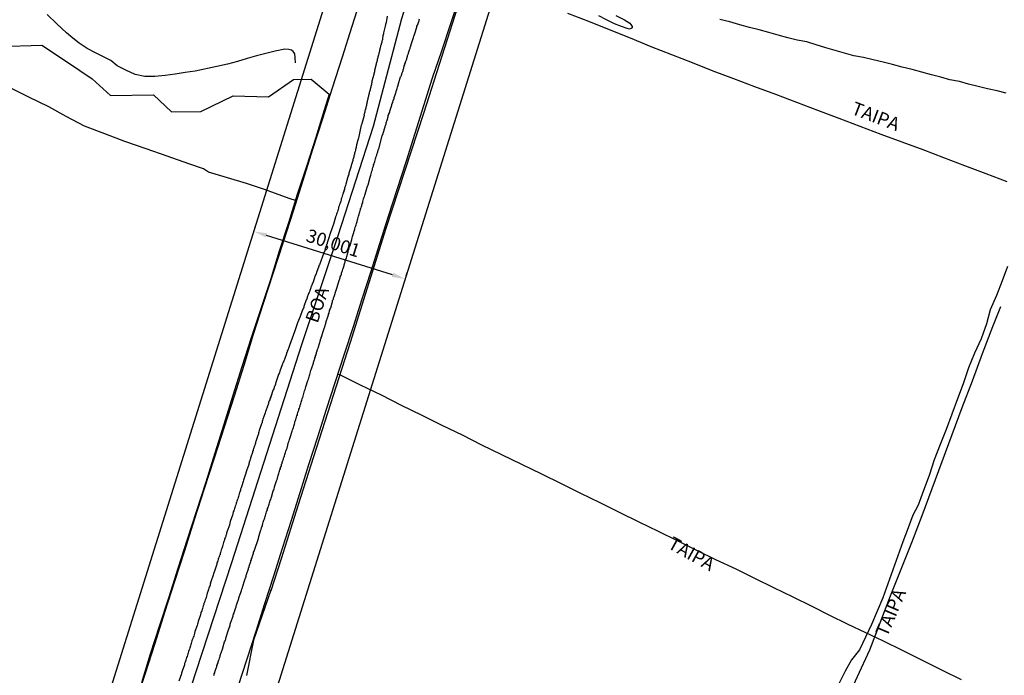
# Model space of a CAD drawing. Units: millimetres. Extents: x 186465 to 187288, y 1652775 to 1654162.
# Drawn here: x 186778 to 186964, y 1653587 to 1653711 of the extents above; entities that cross this region are included whole.
import ezdxf
from ezdxf.enums import TextEntityAlignment as Align

# ---------------------------------------------------------------- set-up
doc = ezdxf.new("R2010")
doc.units = ezdxf.units.MM
doc.header["$PDMODE"] = 2
doc.header["$PDSIZE"] = -1
for name, color, linetype in [('Alinhamento_dm', 6, 'Continuous'), ('Coord_alinh', 7, 'Continuous'), ('V-BANHADO', 102, 'Continuous'), ('V-EIXO_DE_LOGRADOURO', 3, 'Continuous'), ('V-LOTE', 1, 'Continuous'), ('V-NOME_DOS_LOGRADOUROS', 7, 'Continuous'), ('V-QUADRA', 6, 'Continuous'), ('V-REFERENCIA', 2, 'Continuous'), ('V-TESTADA', 5, 'Continuous'), ('V-VALETA', 173, 'Continuous')]:
    doc.layers.add(name, color=color, linetype=linetype)
doc.dimstyles.new('ISO-25', dxfattribs={"dimtxt": 2.5, "dimasz": 2.5, "dimexe": 1.25, "dimexo": 0.625, "dimtad": 1, "dimdec": 3, "dimtxsty": 'Standard', "dimcen": 2.5, "dimadec": 0, "dimazin": 0, "dimtfac": 1, "dimtdec": 3, "dimtmove": 0, "dimatfit": 3, "dimfxl": 0, "dimarcsym": 0})

# ---------------------------------------------------------------- blocks, each defined once
blk = doc.blocks.new('*D90')
at = {"layer": 'Coord_alinh', "color": 0, "lineweight": -2}
for p, q in [((186822.6, 1653671.96), (186822.79, 1653672.56)), ((186848.66, 1653663.14), (186824.8, 1653670.62)), ((186851.23, 1653662.99), (186851.42, 1653663.58))]:
    blk.add_line(p, q, dxfattribs=at)
at = {"layer": 'Coord_alinh', "color": 0}
for points in [[(186824.93, 1653671.01), (186824.68, 1653670.22), (186822.41, 1653671.36)], [(186848.78, 1653663.54), (186848.53, 1653662.74), (186851.04, 1653662.39)]]:
    blk.add_solid(points, dxfattribs=at)
at = {"layer": 'Defpoints', "color": 0}
for p in [(186822.41, 1653671.36), (186822.41, 1653671.36), (186851.04, 1653662.39)]:
    blk.add_point(p, dxfattribs=at)
at = {"layer": 'Coord_alinh', "color": 0, "insert": (186837.35, 1653668.86), "char_height": 2.5, "attachment_point": 5, "rotation": 342.5993}
blk.add_mtext('30,001', dxfattribs=at)

msp = doc.modelspace()

# ---------------------------------------------------------------- linework, layer by layer
at = {"layer": 'Alinhamento_dm'}
for p, q in [((186783.4831, 1653547.1362), (186964.186, 1654123.736)), ((186922.37, 1653889.9898), (186812.064, 1653538.014))]:
    msp.add_line(p, q, dxfattribs=at)
at = {"layer": 'V-BANHADO'}
for points in [[(186861.43, 1653715.49), (186854.49, 1653693.72), (186847.38, 1653671.95), (186840.61, 1653650.34), (186833.67, 1653628.73), (186830.81, 1653619.6), (186827.57, 1653609.41), (186825.59, 1653603.32), (186825.64, 1653603.46), (186822.36, 1653594.01), (186821.02, 1653587.33)], [(186774.05, 1653706.36), (186782.27, 1653706.61), (186787.16, 1653703.42), (186791.8, 1653700.24), (186795.3, 1653697.13), (186803.4, 1653697.21), (186806.81, 1653694.02), (186812.38, 1653694.1), (186818.49, 1653697.04), (186825.15, 1653696.88), (186829.89, 1653700.15), (186833.27, 1653700.21), (186836.69, 1653697.34), (186835.73, 1653694.32), (186834.05, 1653688.99), (186832.35, 1653683.66), (186830.59, 1653678.33), (186828.96, 1653672.98), (186827.18, 1653667.61), (186825.53, 1653662.19), (186823.73, 1653656.71), (186821.91, 1653651.23), (186820.15, 1653645.75), (186818.43, 1653640.29), (186816.71, 1653634.83), (186814.99, 1653629.37), (186813.29, 1653623.91), (186811.53, 1653618.47), (186809.81, 1653613.03), (186808.01, 1653607.59), (186806.33, 1653602.15), (186804.57, 1653596.75), (186802.81, 1653591.35), (186801.13, 1653585.93)]]:
    msp.add_lwpolyline(points, dxfattribs=at)
at = {"layer": 'V-EIXO_DE_LOGRADOURO'}
msp.add_lwpolyline([(186804.81, 1653567.4), (186811.52, 1653588.04), (186818.23, 1653608.68), (186824.86, 1653629.32), (186831.49, 1653649.96), (186838.36, 1653670.6), (186845.07, 1653691.32), (186850.42, 1653711.65), (186856.73, 1653731.9), (186863.52, 1653752.07), (186870.31, 1653772.4), (186872.61, 1653779.08), (186879.42, 1653800.76), (186886.14, 1653823.06), (186893.1, 1653845.52), (186900.06, 1653868.14), (186906.94, 1653891.01), (186913.82, 1653913.88)], dxfattribs=at)
at = {"layer": 'V-LOTE'}
for points in [[(186842.79, 1653715.98), (186840.98, 1653710.15), (186839.13, 1653704.34), (186837.2, 1653698.51), (186835.37, 1653692.68), (186833.52, 1653686.85), (186831.67, 1653681.02), (186829.82, 1653675.19), (186827.97, 1653669.36), (186826.08, 1653663.53), (186824.19, 1653657.7), (186822.3, 1653651.87), (186820.49, 1653646.02), (186818.66, 1653640.17), (186816.77, 1653634.32), (186814.88, 1653628.47), (186812.99, 1653622.62), (186811.12, 1653616.77), (186809.25, 1653610.92), (186807.38, 1653605.07), (186805.51, 1653599.22), (186803.64, 1653593.37), (186801.77, 1653587.52), (186799.9, 1653581.67)], [(186819.44, 1653585.24), (186821.14, 1653590.46), (186822.84, 1653595.68), (186824.46, 1653600.94), (186826.18, 1653606.18), (186827.84, 1653611.44), (186829.5, 1653616.7), (186831.18, 1653621.96), (186832.84, 1653627.22), (186834.5, 1653632.48), (186836.16, 1653637.74), (186837.88, 1653642.96), (186839.56, 1653648.18), (186841.24, 1653653.4), (186842.92, 1653658.62), (186844.58, 1653663.84), (186846.24, 1653669.06), (186847.88, 1653674.28), (186849.58, 1653679.5), (186851.28, 1653684.72), (186852.92, 1653689.96), (186854.56, 1653695.2), (186856.2, 1653700.44), (186857.96, 1653705.58), (186859.66, 1653710.74), (186861.36, 1653715.98)], [(186881.77, 1653712.72), (186885.73, 1653711.18), (186889.67, 1653709.59), (186893.61, 1653708), (186897.55, 1653706.41), (186901.45, 1653704.89), (186905.35, 1653703.32), (186909.25, 1653701.75), (186913.21, 1653700.35), (186917.15, 1653698.78), (186921.13, 1653697.38), (186925.11, 1653695.86), (186929.09, 1653694.34), (186933.11, 1653692.82), (186937.11, 1653691.32), (186941.07, 1653689.8), (186945.03, 1653688.32), (186948.99, 1653686.88), (186952.95, 1653685.34), (186956.93, 1653683.84), (186960.91, 1653682.34), (186964.89, 1653680.84)], [(186916.53, 1653545.29), (186920.09, 1653552.37), (186922.41, 1653557.2), (186924.79, 1653562.09), (186927.19, 1653567.02), (186929.57, 1653571.99), (186931.91, 1653577.06), (186934.31, 1653582.09), (186936.65, 1653587.14), (186938.97, 1653592.19), (186942.88, 1653602.39), (186944.91, 1653607.44), (186946.92, 1653612.49), (186948.88, 1653617.58), (186950.78, 1653622.69), (186952.68, 1653627.8), (186954.58, 1653632.91), (186956.48, 1653638.02), (186958.42, 1653643.11), (186960.32, 1653648.24), (186962.26, 1653653.35), (186963.75, 1653657.19)], [(186956.36, 1653586.49), (186952.71, 1653588.28), (186949.06, 1653590.07), (186945.3, 1653591.96), (186941.42, 1653593.85), (186938.21, 1653595.4), (186934.74, 1653597.03), (186931.43, 1653598.68), (186928.06, 1653600.37), (186924.45, 1653602.14), (186920.8, 1653603.91), (186917.23, 1653605.68), (186913.68, 1653607.45), (186909.84, 1653609.2), (186906.27, 1653610.97), (186902.56, 1653612.78), (186898.97, 1653614.57), (186895.3, 1653616.36), (186891.63, 1653618.17), (186887.96, 1653619.98), (186884.29, 1653621.79), (186880.62, 1653623.6), (186876.91, 1653625.41), (186873.13, 1653627.24), (186869.35, 1653629.09), (186865.57, 1653630.94), (186861.92, 1653632.79), (186858.04, 1653634.66), (186854.26, 1653636.53), (186850.38, 1653638.44), (186846.56, 1653640.35), (186842.6, 1653642.28), (186838.7, 1653644.21), (186838.3, 1653644.26)]]:
    msp.add_lwpolyline(points, dxfattribs=at)
at = {"layer": 'V-QUADRA'}
for points in [[(186847.64, 1653712.1), (186847.42, 1653710.91), (186847.36, 1653710.74), (186847.36, 1653710.68), (186847.33, 1653710.61), (186847.31, 1653710.44), (186847.25, 1653710.27), (186847.23, 1653710.24), (186846.97, 1653708.97), (186846.92, 1653708.75), (186846.86, 1653708.58), (186846.84, 1653708.41), (186846.82, 1653708.23), (186846.75, 1653708.06), (186846.75, 1653707.99), (186846.73, 1653707.89), (186846.73, 1653707.71), (186846.67, 1653707.54), (186846.62, 1653707.37), (186846.6, 1653707.2), (186846.54, 1653707.02), (186846.49, 1653706.85), (186846.47, 1653706.68), (186846.43, 1653706.61), (186846.38, 1653706.5), (186846.36, 1653706.33), (186846.34, 1653706.16), (186846.3, 1653706.09), (186846.25, 1653705.98), (186846.26, 1653705.81), (186846.21, 1653705.64), (186846.19, 1653705.53), (186846.17, 1653705.46), (186846.15, 1653705.29), (186846.08, 1653705.12), (186846.04, 1653704.95), (186846.02, 1653704.77), (186845.95, 1653704.6), (186845.89, 1653704.43), (186845.86, 1653704.25), (186845.82, 1653704.08), (186845.76, 1653703.91), (186845.73, 1653703.73), (186845.69, 1653703.52), (186845.65, 1653703.41), (186845.63, 1653703.35), (186845.58, 1653703.17), (186845.54, 1653703.02), (186845.24, 1653701.83), (186845.21, 1653701.57), (186845.19, 1653701.4), (186845.13, 1653701.23), (186845.11, 1653701.07), (186844.76, 1653699.8), (186844.72, 1653699.54), (186844.7, 1653699.37), (186844.65, 1653699.19), (186844.59, 1653699.02), (186844.59, 1653698.93), (186844.57, 1653698.85), (186844.52, 1653698.67), (186844.46, 1653698.5), (186844.44, 1653698.33), (186844.39, 1653698.15), (186844.33, 1653697.98), (186844.31, 1653697.81), (186844.29, 1653697.81), (186844.24, 1653697.64), (186844.24, 1653697.46), (186844.18, 1653697.29), (186844.13, 1653697.12), (186844.11, 1653696.94), (186844.05, 1653696.77), (186844, 1653696.6), (186843.98, 1653696.42), (186843.92, 1653696.25), (186843.87, 1653696.08), (186843.83, 1653695.9), (186843.79, 1653695.73), (186843.77, 1653695.56), (186843.74, 1653695.39), (186843.7, 1653695.21), (186843.64, 1653695.04), (186843.61, 1653694.87), (186843.57, 1653694.69), (186843.51, 1653694.52), (186843.48, 1653694.35), (186843.4, 1653694.17), (186843.38, 1653693.96), (186843.33, 1653693.79), (186843.27, 1653693.61), (186843.25, 1653693.53), (186843.27, 1653693.44), (186843.29, 1653693.29), (186842.9, 1653692.01), (186842.84, 1653691.82), (186842.77, 1653691.58), (186842.73, 1653691.47), (186842.47, 1653690.28), (186842.23, 1653689.01), (186842.17, 1653688.92), (186842.12, 1653688.81), (186842.08, 1653688.64), (186842.04, 1653688.46), (186841.97, 1653688.29), (186841.95, 1653688.12), (186841.91, 1653687.95), (186841.84, 1653687.77), (186841.82, 1653687.6), (186841.75, 1653687.43), (186841.75, 1653687.25), (186841.73, 1653687.08), (186841.67, 1653686.91), (186841.62, 1653686.73), (186841.58, 1653686.52), (186841.49, 1653686.35), (186841.47, 1653686.17), (186841.43, 1653686), (186841.39, 1653685.83), (186841.34, 1653685.65), (186841.3, 1653685.48), (186841.26, 1653685.31), (186841.19, 1653685.13), (186841.15, 1653684.96), (186841.11, 1653684.79), (186841.06, 1653684.61), (186841, 1653684.4), (186840.93, 1653684.23), (186840.87, 1653684.05), (186840.85, 1653683.88), (186840.8, 1653683.71), (186840.76, 1653683.55), (186840.41, 1653682.37), (186840.37, 1653682.15), (186840.28, 1653681.98), (186840.26, 1653681.8), (186840.22, 1653681.69), (186839.81, 1653680.29), (186839.76, 1653680.07), (186839.68, 1653679.9), (186839.63, 1653679.73), (186839.55, 1653679.55), (186839.53, 1653679.38), (186839.53, 1653679.29), (186839.46, 1653679.1), (186839.42, 1653678.95), (186839.33, 1653678.73), (186839.29, 1653678.52), (186839.2, 1653678.3), (186839.12, 1653678.04), (186839.05, 1653677.82), (186838.94, 1653677.56), (186838.94, 1653677.35), (186838.86, 1653677.13), (186838.79, 1653676.92), (186838.71, 1653676.7), (186838.64, 1653676.44), (186838.58, 1653676.22), (186838.45, 1653675.96), (186838.4, 1653675.75), (186838.34, 1653675.53), (186838.29, 1653675.31), (186838.23, 1653675.1), (186838.12, 1653674.84), (186838.03, 1653674.62), (186837.97, 1653674.36), (186837.88, 1653674.15), (186837.86, 1653674.08), (186837.51, 1653672.72), (186836.91, 1653671.18), (186836.49, 1653669.77), (186836.48, 1653669.75), (186836.41, 1653669.56), (186836.35, 1653669.39), (186836.28, 1653669.22), (186836.26, 1653669.04), (186836.22, 1653668.93), (186836.15, 1653668.87), (186836.13, 1653668.7), (186836.09, 1653668.65), (186836.09, 1653668.59), (186836.04, 1653668.52), (186836.02, 1653668.43), (186836, 1653668.35), (186835.91, 1653668.18), (186835.89, 1653668), (186835.83, 1653667.83), (186835.81, 1653667.66), (186835.74, 1653667.49), (186835.68, 1653667.31), (186835.61, 1653667.14), (186835.52, 1653666.97), (186835.44, 1653666.79), (186835.4, 1653666.62), (186835.31, 1653666.45), (186835.27, 1653666.27), (186835.2, 1653666.1), (186835.16, 1653665.93), (186835.07, 1653665.75), (186835.01, 1653665.58), (186834.94, 1653665.41), (186834.88, 1653665.24), (186834.81, 1653665.06), (186834.73, 1653664.89), (186834.69, 1653664.78), (186834.27, 1653663.59), (186834.18, 1653663.33), (186834.08, 1653663.16), (186834.01, 1653662.99), (186833.95, 1653662.83), (186833.6, 1653661.78), (186833.52, 1653661.58), (186833.45, 1653661.39), (186833.36, 1653661.21), (186833.32, 1653661.04), (186833.23, 1653660.87), (186833.21, 1653660.8), (186833.19, 1653660.69), (186833.13, 1653660.52), (186833.06, 1653660.35), (186833, 1653660.17), (186832.91, 1653659.96), (186832.87, 1653659.79), (186832.76, 1653659.61), (186832.71, 1653659.44), (186832.63, 1653659.27), (186832.58, 1653659.09), (186832.52, 1653658.92), (186832.5, 1653658.75), (186832.45, 1653658.7), (186832.41, 1653658.57), (186832.32, 1653658.4), (186832.26, 1653658.23), (186832.19, 1653658.06), (186832.13, 1653657.88), (186832.06, 1653657.71), (186832, 1653657.54), (186831.93, 1653657.36), (186831.87, 1653657.19), (186831.85, 1653657.02), (186831.78, 1653656.84), (186831.68, 1653656.67), (186831.63, 1653656.5), (186831.55, 1653656.32), (186831.5, 1653656.15), (186831.4, 1653655.98), (186831.33, 1653655.81), (186831.27, 1653655.63), (186831.22, 1653655.46), (186831.18, 1653655.26), (186830.69, 1653654.04), (186830.17, 1653652.54), (186829.13, 1653649.76), (186829.1, 1653649.58), (186829.04, 1653649.4), (186828.97, 1653649.23), (186828.91, 1653649.06), (186828.84, 1653648.88), (186828.73, 1653648.71), (186828.69, 1653648.54), (186828.6, 1653648.37), (186828.56, 1653648.19), (186828.5, 1653648.02), (186828.47, 1653647.85), (186828.39, 1653647.67), (186828.34, 1653647.5), (186828.26, 1653647.33), (186828.21, 1653647.15), (186828.13, 1653646.98), (186828.06, 1653646.81), (186827.98, 1653646.64), (186827.91, 1653646.46), (186827.85, 1653646.29), (186827.79, 1653646.14), (186827.35, 1653644.9), (186827.24, 1653644.69), (186827.18, 1653644.47), (186827.09, 1653644.28), (186826.7, 1653643.13), (186826.64, 1653642.98), (186826.57, 1653642.79), (186826.51, 1653642.61), (186826.48, 1653642.44), (186826.42, 1653642.27), (186826.35, 1653642.09), (186826.27, 1653641.92), (186826.22, 1653641.75), (186826.16, 1653641.57), (186826.05, 1653641.4), (186826.01, 1653641.23), (186825.92, 1653641.06), (186825.88, 1653640.88), (186825.82, 1653640.71), (186825.79, 1653640.54), (186825.71, 1653640.36), (186825.66, 1653640.19), (186825.58, 1653640.02), (186825.53, 1653639.84), (186825.45, 1653639.67), (186825.4, 1653639.5), (186825.32, 1653639.32), (186825.25, 1653639.15), (186825.17, 1653638.98), (186825.17, 1653638.81), (186825.12, 1653638.63), (186825.04, 1653638.46), (186824.99, 1653638.29), (186824.91, 1653638.11), (186824.86, 1653637.94), (186824.78, 1653637.77), (186824.71, 1653637.59), (186824.67, 1653637.42), (186824.58, 1653637.27), (186824.54, 1653637.03), (186824.5, 1653636.84), (186824.13, 1653635.82), (186824.06, 1653635.56), (186824, 1653635.39), (186823.96, 1653635.22), (186823.91, 1653635.04), (186823.87, 1653634.93), (186823.44, 1653633.66), (186823.35, 1653633.44), (186823.31, 1653633.23), (186823.26, 1653633.05), (186823.22, 1653632.88), (186823.15, 1653632.71), (186823.11, 1653632.53), (186823.05, 1653632.36), (186823, 1653632.19), (186822.92, 1653632.01), (186822.85, 1653631.8), (186822.76, 1653631.63), (186822.74, 1653631.45), (186822.7, 1653631.28), (186822.66, 1653631.11), (186822.63, 1653631.06), (186822.59, 1653630.93), (186822.53, 1653630.76), (186822.48, 1653630.59), (186822.44, 1653630.5), (186822.4, 1653630.41), (186822.37, 1653630.24), (186822.29, 1653630.07), (186822.27, 1653629.89), (186822.25, 1653629.81), (186822.18, 1653629.79), (186822.16, 1653629.74), (186822.14, 1653629.68), (186822.12, 1653629.51), (186822.07, 1653629.33), (186822.05, 1653629.16), (186821.97, 1653628.99), (186821.92, 1653628.81), (186821.86, 1653628.64), (186821.79, 1653628.47), (186821.75, 1653628.29), (186821.73, 1653628.2), (186821.68, 1653628.2), (186821.66, 1653628.08), (186821.62, 1653627.9), (186821.53, 1653627.73), (186821.49, 1653627.56), (186821.45, 1653627.39), (186821.43, 1653627.28), (186821.01, 1653626.06), (186820.93, 1653625.83), (186820.9, 1653625.66), (186820.86, 1653625.48), (186820.84, 1653625.42), (186820.45, 1653624.27), (186820.36, 1653624.05), (186820.32, 1653623.84), (186820.26, 1653623.67), (186820.24, 1653623.56), (186820.21, 1653623.43), (186820.19, 1653623.36), (186820.17, 1653623.32), (186820.15, 1653623.27), (186820.13, 1653623.23), (186820.08, 1653623.02), (186819.98, 1653622.8), (186819.91, 1653622.58), (186819.85, 1653622.32), (186819.74, 1653622.11), (186819.69, 1653621.89), (186819.63, 1653621.68), (186819.59, 1653621.46), (186819.5, 1653621.2), (186819.41, 1653620.98), (186819.35, 1653620.72), (186819.24, 1653620.51), (186819.17, 1653620.29), (186819.11, 1653620.08), (186819.09, 1653619.99), (186819.05, 1653619.86), (186819, 1653619.6), (186818.89, 1653619.38), (186818.83, 1653619.12), (186818.76, 1653618.91), (186818.65, 1653618.69), (186818.61, 1653618.47), (186818.5, 1653618.26), (186818.44, 1653618), (186818.4, 1653617.78), (186818.38, 1653617.67), (186817.94, 1653616.44), (186817.83, 1653616.12), (186817.79, 1653615.84), (186817.77, 1653615.77), (186817.36, 1653614.63), (186817.25, 1653614.28), (186817.21, 1653614.06), (186817.12, 1653613.8), (186817.08, 1653613.59), (186816.95, 1653613.37), (186816.88, 1653613.15), (186816.82, 1653612.94), (186816.73, 1653612.68), (186816.66, 1653612.46), (186816.6, 1653612.2), (186816.56, 1653611.99), (186816.47, 1653611.86), (186816.47, 1653611.77), (186816.45, 1653611.7), (186816.41, 1653611.55), (186816.34, 1653611.34), (186816.21, 1653611.08), (186816.15, 1653610.86), (186816.08, 1653610.6), (186816, 1653610.39), (186816, 1653610.17), (186815.95, 1653610.15), (186815.93, 1653610.01), (186815.87, 1653609.95), (186815.89, 1653609.91), (186815.82, 1653609.74), (186815.74, 1653609.52), (186815.67, 1653609.3), (186815.58, 1653609.04), (186815.5, 1653608.83), (186815.43, 1653608.61), (186815.39, 1653608.4), (186815.39, 1653608.37), (186814.93, 1653607.06), (186814.85, 1653606.75), (186814.76, 1653606.54), (186814.72, 1653606.32), (186814.7, 1653606.3), (186814.29, 1653605.02), (186814.16, 1653604.72), (186814.18, 1653604.7), (186814.16, 1653604.55), (186814.16, 1653604.5), (186814.12, 1653604.39), (186814.05, 1653604.24), (186813.98, 1653604.03), (186813.9, 1653603.81), (186813.81, 1653603.59), (186813.77, 1653603.38), (186813.68, 1653603.18), (186813.59, 1653602.86), (186813.53, 1653602.56), (186813.44, 1653602.34), (186813.38, 1653602.08), (186813.29, 1653601.86), (186813.18, 1653601.6), (186813.12, 1653601.39), (186813.05, 1653601.17), (186812.97, 1653600.96), (186812.94, 1653600.74), (186812.84, 1653600.48), (186812.77, 1653600.26), (186812.71, 1653600), (186812.62, 1653599.79), (186812.56, 1653599.57), (186812.45, 1653599.36), (186812.38, 1653599.14), (186812.34, 1653598.88), (186812.32, 1653598.81), (186811.89, 1653597.54), (186811.8, 1653597.24), (186811.74, 1653597.02), (186811.67, 1653596.74), (186811.26, 1653595.64), (186811.15, 1653595.31), (186811.11, 1653594.99), (186811.02, 1653594.77), (186810.93, 1653594.55), (186810.87, 1653594.34), (186810.76, 1653594.08), (186810.7, 1653593.86), (186810.63, 1653593.6), (186810.52, 1653593.39), (186810.5, 1653593.17), (186810.44, 1653592.95), (186810.37, 1653592.74), (186810.29, 1653592.52), (186810.22, 1653592.3), (186810.13, 1653592.04), (186810.05, 1653591.83), (186809.98, 1653591.61), (186809.9, 1653591.4), (186809.87, 1653591.18), (186809.79, 1653590.92), (186809.68, 1653590.7), (186809.61, 1653590.44), (186809.55, 1653590.23), (186809.44, 1653590.01), (186809.4, 1653589.8), (186809.29, 1653589.58), (186809.27, 1653589.32), (186809.25, 1653589.3), (186808.84, 1653588.11), (186808.73, 1653587.76), (186808.69, 1653587.61), (186808.21, 1653586.21)], [(186814.83, 1653587.29), (186814.89, 1653587.46), (186814.91, 1653587.63), (186815, 1653587.81), (186815.04, 1653587.98), (186815.11, 1653588.15), (186815.17, 1653588.32), (186815.22, 1653588.5), (186815.3, 1653588.67), (186815.32, 1653588.84), (186815.41, 1653589.02), (186815.43, 1653589.19), (186815.5, 1653589.36), (186815.54, 1653589.54), (186815.63, 1653589.71), (186815.65, 1653589.88), (186815.71, 1653590.06), (186815.74, 1653590.12), (186815.78, 1653590.12), (186815.78, 1653590.23), (186815.82, 1653590.35), (186815.91, 1653590.57), (186815.95, 1653590.75), (186816.02, 1653590.92), (186816.04, 1653591.09), (186816.1, 1653591.27), (186816.15, 1653591.44), (186816.23, 1653591.61), (186816.28, 1653591.79), (186816.36, 1653591.96), (186816.39, 1653592.13), (186816.45, 1653592.3), (186816.52, 1653592.48), (186816.56, 1653592.54), (186816.88, 1653593.69), (186816.95, 1653593.84), (186817.01, 1653594.03), (186817.08, 1653594.21), (186817.12, 1653594.38), (186817.12, 1653594.4), (186817.57, 1653595.77), (186817.62, 1653595.98), (186817.7, 1653596.15), (186817.75, 1653596.33), (186817.83, 1653596.5), (186817.88, 1653596.67), (186817.92, 1653596.85), (186817.94, 1653597.02), (186818.01, 1653597.19), (186818.07, 1653597.37), (186818.14, 1653597.54), (186818.2, 1653597.71), (186818.27, 1653597.88), (186818.33, 1653598.06), (186818.35, 1653598.23), (186818.44, 1653598.4), (186818.48, 1653598.58), (186818.52, 1653598.75), (186818.57, 1653598.92), (186818.65, 1653599.1), (186818.68, 1653599.27), (186818.74, 1653599.44), (186818.81, 1653599.61), (186818.87, 1653599.79), (186818.94, 1653599.96), (186818.94, 1653600), (186818.96, 1653600.07), (186818.98, 1653600.13), (186819.04, 1653600.31), (186819.09, 1653600.48), (186819.13, 1653600.65), (186819.17, 1653600.83), (186819.26, 1653601), (186819.3, 1653601.17), (186819.37, 1653601.35), (186819.41, 1653601.52), (186819.48, 1653601.69), (186819.54, 1653601.86), (186819.59, 1653602.01), (186819.98, 1653603.23), (186820.06, 1653603.42), (186820.15, 1653603.64), (186820.22, 1653603.79), (186820.58, 1653605.02), (186820.62, 1653605.24), (186820.69, 1653605.41), (186820.75, 1653605.58), (186820.82, 1653605.76), (186820.88, 1653605.93), (186820.95, 1653606.1), (186820.97, 1653606.28), (186821.03, 1653606.45), (186821.1, 1653606.62), (186821.12, 1653606.8), (186821.21, 1653606.97), (186821.25, 1653607.14), (186821.34, 1653607.31), (186821.38, 1653607.49), (186821.42, 1653607.66), (186821.49, 1653607.83), (186821.55, 1653608.01), (186821.58, 1653608.18), (186821.58, 1653608.24), (186821.62, 1653608.24), (186821.64, 1653608.35), (186821.71, 1653608.53), (186821.77, 1653608.7), (186821.81, 1653608.87), (186821.86, 1653609.04), (186821.94, 1653609.22), (186821.99, 1653609.39), (186822.07, 1653609.56), (186822.1, 1653609.74), (186822.16, 1653609.91), (186822.21, 1653610.08), (186822.31, 1653610.47), (186822.37, 1653610.65), (186822.44, 1653610.82), (186822.5, 1653610.99), (186822.51, 1653611.02), (186823.26, 1653613.21), (186823.31, 1653613.39), (186823.67, 1653614.71), (186823.78, 1653614.97), (186823.87, 1653615.23), (186823.93, 1653615.45), (186824.02, 1653615.66), (186824.02, 1653615.75), (186824, 1653615.84), (186824.02, 1653615.88), (186824.11, 1653616.1), (186824.19, 1653616.31), (186824.26, 1653616.53), (186824.32, 1653616.74), (186824.39, 1653616.96), (186824.47, 1653617.18), (186824.54, 1653617.39), (186824.63, 1653617.61), (186824.67, 1653617.83), (186824.73, 1653618.04), (186824.8, 1653618.26), (186824.86, 1653618.47), (186824.97, 1653618.69), (186825.01, 1653618.91), (186825.1, 1653619.12), (186825.19, 1653619.34), (186825.23, 1653619.56), (186825.3, 1653619.77), (186825.36, 1653619.99), (186825.45, 1653620.21), (186825.49, 1653620.42), (186825.6, 1653620.64), (186825.66, 1653620.85), (186825.73, 1653621.07), (186825.73, 1653621.09), (186826.07, 1653622.24), (186826.18, 1653622.45), (186826.22, 1653622.67), (186826.31, 1653622.89), (186826.34, 1653622.99), (186826.68, 1653624.18), (186826.81, 1653624.44), (186826.87, 1653624.7), (186826.94, 1653624.92), (186827.03, 1653625.14), (186827.07, 1653625.35), (186827.13, 1653625.57), (186827.18, 1653625.79), (186827.29, 1653626), (186827.35, 1653626.22), (186827.42, 1653626.43), (186827.48, 1653626.65), (186827.57, 1653626.87), (186827.65, 1653627.08), (186827.66, 1653627.28), (186827.65, 1653627.3), (186827.65, 1653627.32), (186827.74, 1653627.43), (186827.76, 1653627.6), (186827.85, 1653627.82), (186827.91, 1653628.03), (186828, 1653628.25), (186828.04, 1653628.47), (186828.15, 1653628.68), (186828.21, 1653628.9), (186828.26, 1653629.12), (186828.34, 1653629.33), (186828.39, 1653629.55), (186828.47, 1653629.77), (186828.52, 1653629.98), (186828.63, 1653630.2), (186828.69, 1653630.35), (186828.99, 1653631.5), (186829.1, 1653631.73), (186829.17, 1653631.97), (186829.23, 1653632.19), (186829.28, 1653632.34), (186829.64, 1653633.53), (186829.73, 1653633.83), (186829.84, 1653634.05), (186829.88, 1653634.26), (186829.97, 1653634.48), (186830.03, 1653634.7), (186830.08, 1653634.91), (186830.14, 1653635.13), (186830.18, 1653635.35), (186830.27, 1653635.56), (186830.33, 1653635.78), (186830.44, 1653635.99), (186830.49, 1653636.21), (186830.57, 1653636.43), (186830.64, 1653636.64), (186830.66, 1653636.86), (186830.75, 1653637.08), (186830.79, 1653637.29), (186830.9, 1653637.51), (186830.94, 1653637.72), (186831.03, 1653637.94), (186831.09, 1653638.16), (186831.18, 1653638.37), (186831.24, 1653638.59), (186831.27, 1653638.81), (186831.35, 1653639.02), (186831.4, 1653639.24), (186831.5, 1653639.45), (186831.55, 1653639.67), (186831.63, 1653639.89), (186831.66, 1653639.95), (186832.02, 1653641.18), (186832.13, 1653641.44), (186832.19, 1653641.7), (186832.26, 1653641.92), (186832.26, 1653641.94), (186832.63, 1653643.17), (186832.74, 1653643.41), (186832.8, 1653643.65), (186832.87, 1653643.87), (186832.95, 1653644.08), (186833, 1653644.3), (186833.08, 1653644.52), (186833.21, 1653645.03), (186833.28, 1653645.21), (186833.34, 1653645.38), (186833.41, 1653645.55), (186833.45, 1653645.73), (186833.49, 1653645.9), (186833.58, 1653646.07), (186833.62, 1653646.25), (186833.67, 1653646.42), (186833.69, 1653646.59), (186833.75, 1653646.77), (186833.82, 1653646.94), (186833.88, 1653647.11), (186833.92, 1653647.28), (186833.97, 1653647.46), (186834.05, 1653647.63), (186834.1, 1653647.8), (186834.18, 1653647.98), (186834.21, 1653648.04), (186834.21, 1653648.15), (186834.25, 1653648.32), (186834.29, 1653648.5), (186834.31, 1653648.65), (186834.36, 1653648.67), (186834.4, 1653648.84), (186834.44, 1653649.01), (186834.47, 1653649.1), (186834.53, 1653649.19), (186834.55, 1653649.25), (186834.55, 1653649.36), (186834.62, 1653649.46), (186834.66, 1653649.55), (186835.03, 1653650.76), (186835.05, 1653650.96), (186835.14, 1653651.13), (186835.16, 1653651.31), (186835.25, 1653651.48), (186835.29, 1653651.63), (186835.59, 1653652.6), (186835.63, 1653652.82), (186835.7, 1653652.99), (186835.76, 1653653.17), (186835.83, 1653653.34), (186835.89, 1653653.51), (186835.91, 1653653.69), (186835.94, 1653653.77), (186836, 1653653.86), (186836.02, 1653653.92), (186836.02, 1653654.03), (186836.04, 1653654.16), (186836.07, 1653654.2), (186836.07, 1653654.23), (186836.11, 1653654.34), (186836.17, 1653654.51), (186836.24, 1653654.68), (186836.26, 1653654.85), (186836.28, 1653654.91), (186836.33, 1653654.91), (186836.35, 1653655.03), (186836.39, 1653655.2), (186836.48, 1653655.37), (186836.52, 1653655.55), (186836.56, 1653655.72), (186836.63, 1653655.89), (186836.63, 1653655.96), (186836.65, 1653656.07), (186836.72, 1653656.24), (186836.74, 1653656.41), (186836.82, 1653656.58), (186836.87, 1653656.76), (186836.95, 1653656.93), (186837.24, 1653657.86), (186837.26, 1653658.06), (186837.32, 1653658.23), (186837.38, 1653658.4), (186837.45, 1653658.57), (186837.49, 1653658.75), (186837.56, 1653658.92), (186837.58, 1653659.03), (186837.99, 1653660.28), (186838.06, 1653660.45), (186838.1, 1653660.65), (186838.16, 1653660.82), (186838.21, 1653661), (186838.23, 1653661.1), (186838.6, 1653662.27), (186838.66, 1653662.42), (186838.73, 1653662.6), (186838.77, 1653662.77), (186838.84, 1653662.94), (186838.9, 1653663.12), (186838.97, 1653663.29), (186839.01, 1653663.46), (186839.05, 1653663.64), (186839.1, 1653663.81), (186839.18, 1653663.96), (186839.25, 1653664.2), (186839.31, 1653664.37), (186839.35, 1653664.54), (186839.42, 1653664.72), (186839.48, 1653664.89), (186839.5, 1653665.06), (186839.57, 1653665.24), (186839.63, 1653665.41), (186839.66, 1653665.58), (186839.7, 1653665.71), (186839.68, 1653665.8), (186839.76, 1653665.97), (186839.85, 1653666.19), (186839.92, 1653666.4), (186840, 1653666.62), (186840.07, 1653666.84), (186840.13, 1653667.1), (186840.2, 1653667.31), (186840.24, 1653667.53), (186840.28, 1653667.74), (186840.35, 1653667.96), (186840.46, 1653668.22), (186840.5, 1653668.44), (186840.61, 1653668.7), (186840.61, 1653668.72), (186840.93, 1653669.84), (186841.02, 1653670.17), (186841.09, 1653670.38), (186841.15, 1653670.62), (186841.49, 1653671.81), (186841.6, 1653672.16), (186841.69, 1653672.42), (186841.75, 1653672.63), (186841.82, 1653672.85), (186841.88, 1653673.07), (186841.95, 1653673.28), (186842.01, 1653673.54), (186842.06, 1653673.76), (186842.17, 1653674.02), (186842.23, 1653674.23), (186842.3, 1653674.45), (186842.36, 1653674.67), (186842.43, 1653674.88), (186842.49, 1653675.1), (186842.54, 1653675.31), (186842.58, 1653675.44), (186842.58, 1653675.46), (186842.62, 1653675.57), (186842.62, 1653675.68), (186842.69, 1653675.83), (186842.77, 1653676.09), (186842.84, 1653676.31), (186842.92, 1653676.57), (186843.01, 1653676.79), (186843.05, 1653677.04), (186843.12, 1653677.26), (186843.18, 1653677.52), (186843.25, 1653677.74), (186843.35, 1653678), (186843.4, 1653678.21), (186843.47, 1653678.43), (186843.47, 1653678.45), (186843.85, 1653679.77), (186843.98, 1653680.09), (186844.05, 1653680.22), (186844.42, 1653681.67), (186844.52, 1653682.02), (186844.59, 1653682.28), (186844.68, 1653682.5), (186844.72, 1653682.75), (186844.83, 1653683.01), (186844.87, 1653683.23), (186844.93, 1653683.49), (186845.04, 1653683.71), (186845.08, 1653683.97), (186845.17, 1653684.18), (186845.21, 1653684.4), (186845.3, 1653684.61), (186845.39, 1653684.83), (186845.41, 1653685.09), (186845.5, 1653685.31), (186845.56, 1653685.57), (186845.65, 1653685.78), (186845.69, 1653686), (186845.78, 1653686.22), (186845.86, 1653686.47), (186845.93, 1653686.73), (186846.02, 1653686.95), (186846.03, 1653686.99), (186846.68, 1653689.49), (186846.89, 1653689.94), (186846.9, 1653689.96), (186847.23, 1653691.19), (186847.23, 1653691.3), (186847.27, 1653691.34), (186847.29, 1653691.4), (186847.36, 1653691.58), (186847.42, 1653691.75), (186847.46, 1653691.93), (186847.51, 1653692.1), (186847.59, 1653692.27), (186847.64, 1653692.44), (186847.68, 1653692.62), (186847.7, 1653692.66), (186847.75, 1653692.79), (186847.75, 1653692.94), (186847.81, 1653693.14), (186847.85, 1653693.31), (186847.94, 1653693.48), (186847.98, 1653693.66), (186848.05, 1653693.83), (186848.11, 1653694), (186848.16, 1653694.17), (186848.18, 1653694.22), (186848.22, 1653694.35), (186848.29, 1653694.52), (186848.35, 1653694.69), (186848.44, 1653695.08), (186848.5, 1653695.26), (186848.55, 1653695.43), (186848.59, 1653695.6), (186848.68, 1653695.78), (186848.72, 1653695.95), (186848.78, 1653696.12), (186848.85, 1653696.29), (186848.93, 1653696.47), (186848.93, 1653696.49), (186848.96, 1653696.55), (186848.94, 1653696.64), (186848.91, 1653696.7), (186848.96, 1653696.74), (186848.96, 1653696.75), (186848.98, 1653696.79), (186849, 1653696.83), (186849.02, 1653696.88), (186849.11, 1653697.05), (186849.54, 1653698.43), (186849.58, 1653698.67), (186849.69, 1653699.06), (186849.7, 1653699.13), (186850.19, 1653700.62), (186850.26, 1653700.75), (186850.32, 1653700.88), (186850.36, 1653701.01), (186850.39, 1653701.03), (186850.39, 1653701.14), (186850.43, 1653701.24), (186850.49, 1653701.4), (186850.52, 1653701.53), (186850.58, 1653701.66), (186850.64, 1653701.83), (186850.66, 1653702), (186850.71, 1653702.06), (186850.75, 1653702.13), (186850.77, 1653702.26), (186850.79, 1653702.44), (186850.84, 1653702.57), (186850.88, 1653702.74), (186850.97, 1653702.91), (186850.99, 1653703.09), (186851.1, 1653703.26), (186851.12, 1653703.43), (186851.18, 1653703.6), (186851.25, 1653703.73), (186851.27, 1653703.86), (186851.36, 1653704.04), (186851.38, 1653704.17), (186851.4, 1653704.23), (186851.42, 1653704.32), (186851.4, 1653704.34), (186851.4, 1653704.4), (186851.47, 1653704.47), (186851.47, 1653704.53), (186851.49, 1653704.64), (186851.51, 1653704.7), (186851.57, 1653704.77), (186851.6, 1653704.9), (186851.66, 1653705.08), (186851.7, 1653705.21), (186851.75, 1653705.38), (186851.83, 1653705.55), (186851.88, 1653705.72), (186851.92, 1653705.85), (186851.99, 1653705.98), (186851.99, 1653706.16), (186852.05, 1653706.29), (186852.16, 1653706.68), (186852.18, 1653706.78), (186852.63, 1653708.1), (186852.68, 1653708.32), (186852.74, 1653708.49), (186852.81, 1653708.67), (186852.87, 1653708.82), (186853.24, 1653710.01), (186853.28, 1653710.22), (186853.35, 1653710.4), (186853.41, 1653710.57), (186853.48, 1653710.74), (186853.54, 1653710.92), (186853.61, 1653711.09), (186853.67, 1653711.26), (186853.69, 1653711.43), (186853.78, 1653711.61)]]:
    msp.add_lwpolyline(points, dxfattribs=at)
at = {"layer": 'V-REFERENCIA'}
for points in [[(186881.77, 1653712.72), (186885.73, 1653711.18), (186889.67, 1653709.59), (186893.61, 1653708), (186897.55, 1653706.41), (186901.45, 1653704.89), (186905.35, 1653703.32), (186909.25, 1653701.75), (186913.21, 1653700.35), (186917.15, 1653698.78), (186921.13, 1653697.38), (186925.11, 1653695.86), (186929.09, 1653694.34), (186933.11, 1653692.82), (186937.11, 1653691.32), (186941.07, 1653689.8), (186945.03, 1653688.32), (186948.99, 1653686.88), (186952.95, 1653685.34), (186956.93, 1653683.84), (186960.91, 1653682.34), (186964.89, 1653680.84)], [(186916.53, 1653545.29), (186920.09, 1653552.37), (186922.41, 1653557.2), (186924.79, 1653562.09), (186927.19, 1653567.02), (186929.57, 1653571.99), (186931.91, 1653577.06), (186934.31, 1653582.09), (186936.65, 1653587.14), (186938.97, 1653592.19), (186942.88, 1653602.39), (186944.91, 1653607.44), (186946.92, 1653612.49), (186948.88, 1653617.58), (186950.78, 1653622.69), (186952.68, 1653627.8), (186954.58, 1653632.91), (186956.48, 1653638.02), (186958.42, 1653643.11), (186960.32, 1653648.24), (186962.26, 1653653.35), (186963.75, 1653657.19)], [(186956.36, 1653586.49), (186952.71, 1653588.28), (186949.06, 1653590.07), (186945.3, 1653591.96), (186941.42, 1653593.85), (186938.21, 1653595.4), (186934.74, 1653597.03), (186931.43, 1653598.68), (186928.06, 1653600.37), (186924.45, 1653602.14), (186920.8, 1653603.91), (186917.23, 1653605.68), (186913.68, 1653607.45), (186909.84, 1653609.2), (186906.27, 1653610.97), (186902.56, 1653612.78), (186898.97, 1653614.57), (186895.3, 1653616.36), (186891.63, 1653618.17), (186887.96, 1653619.98), (186884.29, 1653621.79), (186880.62, 1653623.6), (186876.91, 1653625.41), (186873.13, 1653627.24), (186869.35, 1653629.09), (186865.57, 1653630.94), (186861.92, 1653632.79), (186858.04, 1653634.66), (186854.26, 1653636.53), (186850.38, 1653638.44), (186846.56, 1653640.35), (186842.6, 1653642.28), (186838.7, 1653644.21), (186838.3, 1653644.26)]]:
    msp.add_lwpolyline(points, dxfattribs=at)
at = {"layer": 'V-TESTADA'}
for points in [[(186842.79, 1653715.98), (186840.98, 1653710.15), (186839.13, 1653704.34), (186837.2, 1653698.51), (186835.37, 1653692.68), (186833.52, 1653686.85), (186831.67, 1653681.02), (186829.82, 1653675.19), (186827.97, 1653669.36), (186826.08, 1653663.53), (186824.19, 1653657.7), (186822.3, 1653651.87), (186820.49, 1653646.02), (186818.66, 1653640.17), (186816.77, 1653634.32), (186814.88, 1653628.47), (186812.99, 1653622.62), (186811.12, 1653616.77), (186809.25, 1653610.92), (186807.38, 1653605.07), (186805.51, 1653599.22), (186803.64, 1653593.37), (186801.77, 1653587.52), (186799.9, 1653581.67)], [(186819.44, 1653585.24), (186821.14, 1653590.46), (186822.84, 1653595.68), (186824.46, 1653600.94), (186826.18, 1653606.18), (186827.84, 1653611.44), (186829.5, 1653616.7), (186831.18, 1653621.96), (186832.84, 1653627.22), (186834.5, 1653632.48), (186836.16, 1653637.74), (186837.88, 1653642.96), (186839.56, 1653648.18), (186841.24, 1653653.4), (186842.92, 1653658.62), (186844.58, 1653663.84), (186846.24, 1653669.06), (186847.88, 1653674.28), (186849.58, 1653679.5), (186851.28, 1653684.72), (186852.92, 1653689.96), (186854.56, 1653695.2), (186856.2, 1653700.44), (186857.96, 1653705.58), (186859.66, 1653710.74), (186861.36, 1653715.98)]]:
    msp.add_lwpolyline(points, dxfattribs=at)
at = {"layer": 'V-VALETA'}
for points in [[(186830.29, 1653703.29), (186830.22, 1653704.31), (186830.15, 1653705), (186830.05, 1653705.17), (186829.82, 1653705.46), (186829.52, 1653705.7), (186829.01, 1653705.83), (186828.28, 1653705.85), (186826.45, 1653705.51), (186824.66, 1653705.08), (186822.93, 1653704.59), (186821.17, 1653704.1), (186819.34, 1653703.56), (186817.41, 1653703.04), (186815.39, 1653702.57), (186811.32, 1653701.68), (186809.4, 1653701.45), (186807.52, 1653701.14), (186805.6, 1653700.91), (186803.68, 1653700.68), (186801.76, 1653700.69), (186799.96, 1653701.05), (186798.18, 1653701.88), (186796.51, 1653702.72), (186795.32, 1653703.74), (186792.46, 1653705.15), (186790.89, 1653705.99), (186789.34, 1653706.98), (186788.15, 1653707.93), (186786.93, 1653708.94), (186785.15, 1653710.7), (186783.26, 1653712.44)], [(186890.89, 1653712.26), (186892.58, 1653711.4), (186893.58, 1653710.81), (186893.78, 1653710.56), (186893.99, 1653710.19), (186894.01, 1653710.04), (186894.01, 1653709.92), (186893.84, 1653709.77), (186893.53, 1653709.69), (186893.03, 1653709.79), (186892, 1653710.19), (186890.63, 1653710.7), (186889.16, 1653711.45), (186887.68, 1653712.2)], [(186830.45, 1653677.17), (186829.06, 1653677.63), (186824.44, 1653679.31), (186820.99, 1653680.43), (186817.41, 1653681.51), (186813.83, 1653682.57), (186812.88, 1653683.2), (186810.09, 1653684.17), (186806.01, 1653685.6), (186802.01, 1653686.99), (186798.01, 1653688.4), (186794.19, 1653689.83), (186790.37, 1653691.28), (186786.9, 1653693.1), (186783.61, 1653694.94), (186779.83, 1653696.8), (186776.05, 1653698.68), (186772.23, 1653700.54), (186768.43, 1653702.44), (186764.61, 1653704.34), (186760.59, 1653706.28), (186757.06, 1653708.06), (186753.2, 1653709.9), (186751.61, 1653710.71)], [(186964.81, 1653697.52), (186963.06, 1653697.97), (186961.25, 1653698.36), (186959.46, 1653698.81), (186957.68, 1653699.26), (186955.95, 1653699.75), (186954.13, 1653700.08), (186952.39, 1653700.55), (186950.66, 1653701.04), (186948.8, 1653701.52), (186946.97, 1653702.01), (186945.13, 1653702.49), (186943.3, 1653702.94), (186941.5, 1653703.4), (186939.59, 1653703.87), (186937.81, 1653704.27), (186935.96, 1653704.64), (186934.16, 1653705.09), (186932.4, 1653705.62), (186930.64, 1653706.15), (186928.83, 1653706.69), (186927.03, 1653707.27), (186925.25, 1653707.57), (186923.45, 1653708.01), (186921.65, 1653708.52), (186919.85, 1653709.03), (186918.04, 1653709.51), (186916.23, 1653710), (186914.35, 1653710.49), (186912.48, 1653711.04), (186910.59, 1653711.49)], [(186965.05, 1653664.75), (186964.01, 1653662), (186962.96, 1653659.23), (186961.78, 1653656.55), (186961.06, 1653653.85), (186960.06, 1653651.05), (186958.82, 1653648.31), (186957.66, 1653645.55), (186956.62, 1653642.54), (186955.58, 1653639.66), (186954.53, 1653636.78), (186953.41, 1653633.9), (186952.29, 1653631.02), (186951.17, 1653628.14), (186950.21, 1653625.14), (186949.17, 1653622.33), (186948.13, 1653619.52), (186947.09, 1653617.64), (186946.22, 1653615.27), (186945.24, 1653612.62), (186944.27, 1653609.97), (186943.32, 1653607.31), (186942.37, 1653604.65), (186941.42, 1653601.99), (186940.35, 1653599.51), (186939.28, 1653596.96), (186938.16, 1653594.55), (186937, 1653592.14), (186935.54, 1653590.29), (186934.31, 1653588.13), (186932.92, 1653585.33)]]:
    msp.add_lwpolyline(points, dxfattribs=at)

# ---------------------------------------------------------------- texts
at = {"layer": 'V-NOME_DOS_LOGRADOUROS'}
for s, height, rotation, p in [('TAIPA', 2.49996, 339, (186935.02, 1653692.95)), ('BOA', 2.50002, 71, (186835.1859, 1653653.5982)), ('TAIPA', 2.50002, 331, (186900.16, 1653610.86)), ('TAIPA', 2.49996, 67, (186942.96, 1653594.14))]:
    msp.add_text(s, height=height, rotation=rotation, dxfattribs=at).set_placement(p, align=Align.BOTTOM_LEFT)

# ---------------------------------------------------------------- dimensions: what is measured, and where the dimension line sits
at = {"layer": 'Coord_alinh'}
dim = msp.add_aligned_dim(p1=(186851.0426, 1653662.3909), p2=(186822.4149, 1653671.3626), distance=0, dimstyle='ISO-25', dxfattribs=at)
dim.commit()
dim.dimension.update_dxf_attribs({"geometry": '*D90', "text_midpoint": (186837.3518, 1653668.8648)})

doc.saveas('drawing.dxf')
